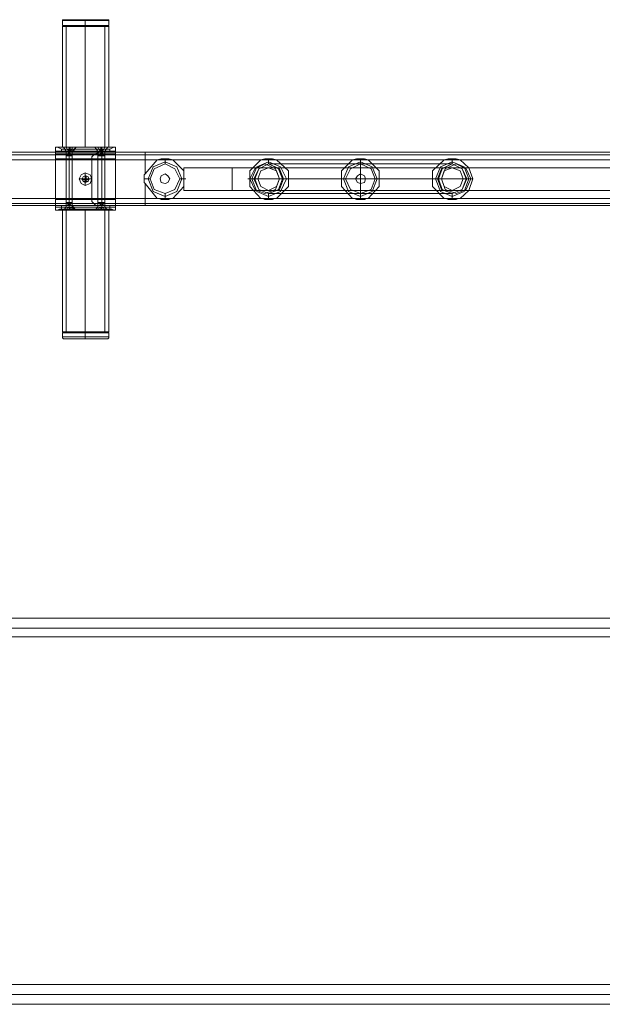
# Model space of a CAD drawing. Units: millimetres. Extents: x -2201 to 9029, y -5347 to 5988.
# Drawn here: x 847 to 1324, y 2981 to 3787 of the extents above; entities that cross this region are included whole.
import ezdxf

# ---------------------------------------------------------------- set-up
doc = ezdxf.new("R2010")
doc.units = ezdxf.units.MM

# ---------------------------------------------------------------- blocks, each defined once
blk = doc.blocks.new('WMF0')
at = {"color": 27, "lineweight": 0}
for points in [[(3622.85, -3126.29), (3622.44, -3126.29), (3622.44, -3126.69)], [(3622.44, -3126.69), (3625.27, -3126.69), (3631.73, -3126.69), (3638.59, -3126.69), (3641.42, -3126.69)], [(3638.59, -3126.69), (3631.73, -3126.69), (3625.27, -3126.69), (3622.44, -3126.69)], [(3622.44, -3128.71), (3622.44, -3126.69)], [(3641.01, -3126.29), (3638.19, -3126.29), (3631.73, -3126.29), (3625.67, -3126.29), (3622.85, -3126.29)], [(3625.67, -3126.29), (3631.73, -3126.29), (3638.19, -3126.29), (3641.01, -3126.29)], [(3631.73, -3126.29), (3631.73, -3126.69)], [(3631.73, -3126.29), (3631.73, -3126.69)], [(3631.73, -3128.71), (3631.73, -3126.69)], [(3631.73, -3128.71), (3631.73, -3126.69)], [(3641.01, -3126.29), (3641.42, -3126.29), (3641.42, -3126.69)], [(3641.42, -3128.71), (3641.42, -3126.69)], [(3641.42, -3128.71), (3638.59, -3128.71), (3631.73, -3128.71), (3625.27, -3128.71), (3622.44, -3128.71)], [(3625.27, -3128.71), (3631.73, -3128.71), (3638.59, -3128.71), (3641.42, -3128.71)], [(3622.44, -3254.26), (3625.27, -3254.26), (3631.73, -3254.26), (3638.59, -3254.26), (3641.42, -3254.26)], [(3638.59, -3254.26), (3631.73, -3254.26), (3625.27, -3254.26), (3622.44, -3254.26)], [(3622.44, -3254.26), (3622.44, -3255.88)], [(3641.42, -3255.88), (3638.59, -3255.88), (3631.73, -3255.88), (3625.27, -3255.88), (3622.44, -3255.88)], [(3622.85, -3256.69), (3622.44, -3256.28), (3622.44, -3255.88)], [(3625.27, -3255.88), (3631.73, -3255.88), (3638.59, -3255.88), (3641.42, -3255.88)], [(3631.73, -3254.26), (3631.73, -3255.88)], [(3631.73, -3254.26), (3631.73, -3255.88)], [(3631.73, -3256.69), (3631.73, -3256.28), (3631.73, -3255.88)], [(3631.73, -3256.69), (3631.73, -3256.28), (3631.73, -3255.88)], [(3641.01, -3256.69), (3641.42, -3256.28), (3641.42, -3255.88)], [(3641.42, -3254.26), (3641.42, -3255.88)], [(3622.85, -3256.69), (3625.67, -3256.69), (3631.73, -3256.69), (3638.19, -3256.69), (3641.01, -3256.69)], [(3638.19, -3256.69), (3631.73, -3256.69), (3625.67, -3256.69), (3622.85, -3256.69)]]:
    blk.add_lwpolyline(points, dxfattribs=at)
at = {"color": 253, "lineweight": 0}
for points in [[(3622.85, -3128.71), (3622.44, -3129.12)], [(3622.44, -3129.12), (3625.27, -3129.12), (3631.73, -3129.12), (3638.59, -3129.12), (3641.42, -3129.12)], [(3638.59, -3129.12), (3631.73, -3129.12), (3625.27, -3129.12), (3622.44, -3129.12)], [(3622.44, -3129.12), (3622.44, -3178.37)], [(3641.01, -3128.71), (3638.19, -3128.71), (3631.73, -3128.71), (3625.67, -3128.71), (3622.85, -3128.71)], [(3639.8, -3128.71), (3637.38, -3128.71), (3631.73, -3128.71), (3626.48, -3128.71), (3624.06, -3128.71)], [(3624.06, -3128.71), (3624.06, -3178.37)], [(3625.67, -3128.71), (3631.73, -3128.71), (3638.19, -3128.71), (3641.01, -3128.71)], [(3626.48, -3128.71), (3631.73, -3128.71), (3637.38, -3128.71), (3639.8, -3128.71)], [(3631.73, -3128.71), (3631.73, -3129.12)], [(3631.73, -3128.71), (3631.73, -3129.12)], [(3631.73, -3128.71), (3631.73, -3178.37)], [(3631.73, -3128.71), (3631.73, -3178.37)], [(3631.73, -3129.12), (3631.73, -3178.37)], [(3631.73, -3129.12), (3631.73, -3178.37)], [(3639.8, -3128.71), (3639.8, -3178.37)], [(3641.01, -3128.71), (3641.42, -3129.12)], [(3641.42, -3129.12), (3641.42, -3178.37)], [(3619.62, -3178.37), (3620.42, -3178.37)], [(3619.62, -3178.37), (3644.24, -3178.37)], [(3619.62, -3183.21), (3619.62, -3179.98), (3619.62, -3178.37)], [(3619.62, -3180.39), (3619.62, -3178.37)], [(3620.42, -3178.37), (3621.23, -3178.77), (3622.04, -3179.18)], [(3620.42, -3178.37), (3643.44, -3178.37)], [(3622.04, -3179.18), (3622.04, -3180.39)], [(3622.04, -3179.18), (3641.82, -3179.18)], [(3641.42, -3178.37), (3638.59, -3178.37), (3631.73, -3178.37), (3625.27, -3178.37), (3622.44, -3178.37)], [(3622.85, -3178.37), (3624.06, -3179.98)], [(3625.27, -3178.37), (3631.73, -3178.37), (3638.59, -3178.37), (3641.42, -3178.37)], [(3625.27, -3178.37), (3625.27, -3179.98)], [(3625.27, -3178.37), (3625.27, -3179.98)], [(3628.1, -3178.37), (3626.88, -3179.98)], [(3635.77, -3178.37), (3636.57, -3178.37), (3638.59, -3178.37), (3640.21, -3178.37), (3641.01, -3178.37)], [(3640.21, -3178.37), (3638.59, -3178.37), (3636.57, -3178.37), (3635.77, -3178.37)], [(3635.77, -3178.37), (3636.98, -3179.98)], [(3638.59, -3178.37), (3638.59, -3179.98)], [(3638.59, -3178.37), (3638.59, -3179.98)], [(3641.01, -3178.37), (3639.8, -3179.98)], [(3641.82, -3179.18), (3642.63, -3178.77), (3643.44, -3178.37)], [(3641.82, -3180.39), (3641.82, -3179.18)], [(3643.44, -3178.37), (3644.24, -3178.37)], [(3644.24, -3178.37), (3644.24, -3179.98), (3644.24, -3183.21)], [(3644.24, -3178.37), (3644.24, -3180.39)], [(3619.62, -3179.98), (3644.24, -3179.98)], [(3622.04, -3180.39), (3620.02, -3180.39), (3619.62, -3180.39)], [(3619.62, -3180.39), (3644.24, -3180.39)], [(3619.62, -3180.39), (3619.62, -3181.19), (3619.62, -3183.21)], [(3619.62, -3181.19), (3644.24, -3181.19)], [(3619.62, -3183.21), (3644.24, -3183.21)], [(3619.62, -3183.21), (3644.24, -3183.21)], [(3619.62, -3183.21), (3619.62, -3199.76)], [(3619.62, -3183.21), (3619.62, -3199.76)], [(3619.62, -3199.76), (3619.62, -3183.21)], [(3644.24, -3183.21), (3619.62, -3183.21), (3619.62, -3199.76)], [(3644.24, -3183.21), (3619.62, -3183.21)], [(3622.04, -3180.39), (3641.82, -3180.39)], [(3624.06, -3179.98), (3624.46, -3179.98), (3625.27, -3179.98), (3626.48, -3179.98), (3626.88, -3179.98)], [(3626.48, -3179.98), (3625.27, -3179.98), (3624.46, -3179.98), (3624.06, -3179.98)], [(3624.06, -3179.98), (3624.06, -3180.39)], [(3625.27, -3179.98), (3625.27, -3180.39)], [(3625.27, -3179.98), (3625.27, -3180.39)], [(3626.88, -3179.98), (3626.88, -3180.39)], [(3636.98, -3179.98), (3637.38, -3179.98), (3638.59, -3179.98), (3639.4, -3179.98), (3639.8, -3179.98)], [(3639.4, -3179.98), (3638.59, -3179.98), (3637.38, -3179.98), (3636.98, -3179.98)], [(3636.98, -3179.98), (3636.98, -3180.39)], [(3639.8, -3180.39), (3639.4, -3180.39), (3638.59, -3180.39), (3637.38, -3180.39), (3636.98, -3180.39)], [(3637.38, -3180.39), (3638.59, -3180.39), (3639.4, -3180.39), (3639.8, -3180.39)], [(3638.59, -3179.98), (3638.59, -3180.39)], [(3638.59, -3179.98), (3638.59, -3180.39)], [(3639.8, -3179.98), (3639.8, -3180.39)], [(3644.24, -3180.39), (3643.84, -3180.39), (3641.82, -3180.39)], [(3644.24, -3183.21), (3644.24, -3181.19), (3644.24, -3180.39)], [(3644.24, -3183.21), (3644.24, -3199.76)], [(3644.24, -3199.76), (3644.24, -3183.21)], [(3644.24, -3199.76), (3644.24, -3183.21)], [(3644.24, -3183.21), (3644.24, -3199.76)], [(3629.31, -3191.29), (3630.52, -3191.29)], [(3631.73, -3188.86), (3631.73, -3190.08)], [(3634.55, -3191.29), (3633.34, -3191.29)], [(3631.73, -3194.11), (3631.73, -3192.9)], [(3619.62, -3199.76), (3644.24, -3199.76)], [(3619.62, -3199.76), (3619.62, -3202.99), (3619.62, -3204.21)], [(3619.62, -3202.19), (3619.62, -3201.38), (3619.62, -3199.76)], [(3619.62, -3199.76), (3644.24, -3199.76)], [(3644.24, -3199.76), (3619.62, -3199.76)], [(3644.24, -3199.76), (3619.62, -3199.76)], [(3644.24, -3199.76), (3644.24, -3202.99), (3644.24, -3204.21)], [(3644.24, -3202.19), (3644.24, -3201.38), (3644.24, -3199.76)], [(3619.62, -3201.38), (3644.24, -3201.38)], [(3619.62, -3202.19), (3620.02, -3202.19), (3622.04, -3202.19)], [(3619.62, -3202.19), (3644.24, -3202.19)], [(3619.62, -3204.21), (3619.62, -3202.19)], [(3619.62, -3202.99), (3644.24, -3202.99)], [(3622.04, -3203.8), (3621.23, -3203.8), (3620.42, -3204.21)], [(3622.04, -3202.19), (3622.04, -3203.8)], [(3622.04, -3202.19), (3641.82, -3202.19)], [(3622.04, -3203.8), (3641.82, -3203.8)], [(3622.85, -3204.21), (3624.06, -3202.99)], [(3624.06, -3202.99), (3624.06, -3202.19)], [(3626.88, -3202.99), (3626.48, -3202.99), (3625.27, -3202.99), (3624.46, -3202.99), (3624.06, -3202.99)], [(3624.46, -3202.99), (3625.27, -3202.99), (3626.48, -3202.99), (3626.88, -3202.99)], [(3625.27, -3202.99), (3625.27, -3202.19)], [(3625.27, -3202.99), (3625.27, -3202.19)], [(3625.27, -3204.21), (3625.27, -3202.99)], [(3625.27, -3204.21), (3625.27, -3202.99)], [(3626.88, -3202.99), (3626.88, -3202.19)], [(3628.1, -3204.21), (3626.88, -3202.99)], [(3635.77, -3204.21), (3636.98, -3202.99)], [(3636.98, -3202.19), (3637.38, -3202.19), (3638.59, -3202.19), (3639.4, -3202.19), (3639.8, -3202.19)], [(3639.4, -3202.19), (3638.59, -3202.19), (3637.38, -3202.19), (3636.98, -3202.19)], [(3636.98, -3202.99), (3636.98, -3202.19)], [(3639.8, -3202.99), (3639.4, -3202.99), (3638.59, -3202.99), (3637.38, -3202.99), (3636.98, -3202.99)], [(3637.38, -3202.99), (3638.59, -3202.99), (3639.4, -3202.99), (3639.8, -3202.99)], [(3638.59, -3202.99), (3638.59, -3202.19)], [(3638.59, -3202.99), (3638.59, -3202.19)], [(3638.59, -3204.21), (3638.59, -3202.99)], [(3638.59, -3204.21), (3638.59, -3202.99)], [(3639.8, -3202.99), (3639.8, -3202.19)], [(3641.01, -3204.21), (3639.8, -3202.99)], [(3641.82, -3203.8), (3641.82, -3202.19)], [(3641.82, -3202.19), (3643.84, -3202.19), (3644.24, -3202.19)], [(3643.44, -3204.21), (3642.63, -3203.8), (3641.82, -3203.8)], [(3644.24, -3202.19), (3644.24, -3204.21)], [(3620.42, -3204.21), (3619.62, -3204.21)], [(3619.62, -3204.21), (3644.24, -3204.21)], [(3620.42, -3204.21), (3643.44, -3204.21)], [(3622.44, -3204.21), (3622.44, -3253.86)], [(3628.1, -3204.21), (3627.29, -3204.21), (3625.27, -3204.21), (3623.65, -3204.21), (3622.85, -3204.21)], [(3623.65, -3204.21), (3625.27, -3204.21), (3627.29, -3204.21), (3628.1, -3204.21)], [(3624.06, -3204.21), (3626.48, -3204.21), (3631.73, -3204.21), (3637.38, -3204.21), (3639.8, -3204.21)], [(3637.38, -3204.21), (3631.73, -3204.21), (3626.48, -3204.21), (3624.06, -3204.21)], [(3624.06, -3204.21), (3624.06, -3254.26)], [(3631.73, -3204.21), (3631.73, -3253.86)], [(3631.73, -3204.21), (3631.73, -3253.86)], [(3631.73, -3204.21), (3631.73, -3254.26)], [(3631.73, -3204.21), (3631.73, -3254.26)], [(3641.01, -3204.21), (3640.21, -3204.21), (3638.59, -3204.21), (3636.57, -3204.21), (3635.77, -3204.21)], [(3636.57, -3204.21), (3638.59, -3204.21), (3640.21, -3204.21), (3641.01, -3204.21)], [(3639.8, -3204.21), (3639.8, -3254.26)], [(3641.42, -3204.21), (3641.42, -3253.86)], [(3644.24, -3204.21), (3643.44, -3204.21)], [(3641.42, -3253.86), (3638.59, -3253.86), (3631.73, -3253.86), (3625.27, -3253.86), (3622.44, -3253.86)], [(3622.85, -3254.26), (3622.44, -3253.86)], [(3622.85, -3254.26), (3625.67, -3254.26), (3631.73, -3254.26), (3638.19, -3254.26), (3641.01, -3254.26)], [(3638.19, -3254.26), (3631.73, -3254.26), (3625.67, -3254.26), (3622.85, -3254.26)], [(3624.06, -3254.26), (3626.48, -3254.26), (3631.73, -3254.26), (3637.38, -3254.26), (3639.8, -3254.26)], [(3637.38, -3254.26), (3631.73, -3254.26), (3626.48, -3254.26), (3624.06, -3254.26)], [(3625.27, -3253.86), (3631.73, -3253.86), (3638.59, -3253.86), (3641.42, -3253.86)], [(3631.73, -3254.26), (3631.73, -3253.86)], [(3631.73, -3254.26), (3631.73, -3253.86)], [(3641.01, -3254.26), (3641.42, -3253.86)]]:
    blk.add_lwpolyline(points, dxfattribs=at)
for points in [[(3622.85, -3178.37), (3623.65, -3178.37), (3625.27, -3178.37), (3627.29, -3178.37), (3628.1, -3178.37), (3627.29, -3178.37), (3625.27, -3178.37), (3623.65, -3178.37), (3622.85, -3178.37)], [(3624.06, -3178.37), (3626.48, -3178.37), (3631.73, -3178.37), (3637.38, -3178.37), (3639.8, -3178.37), (3637.38, -3178.37), (3631.73, -3178.37), (3626.48, -3178.37), (3624.06, -3178.37)], [(3626.88, -3180.39), (3626.48, -3180.39), (3625.27, -3180.39), (3624.46, -3180.39), (3624.06, -3180.39), (3624.46, -3180.39), (3625.27, -3180.39), (3626.48, -3180.39), (3626.88, -3180.39)], [(3634.55, -3191.29), (3633.75, -3189.67), (3631.73, -3188.86), (3630.11, -3189.67), (3629.31, -3191.29), (3630.11, -3193.31), (3631.73, -3194.11), (3633.75, -3193.31), (3634.55, -3191.29)], [(3633.34, -3191.29), (3632.94, -3190.48), (3631.73, -3190.08), (3630.92, -3190.48), (3630.52, -3191.29), (3630.92, -3192.5), (3631.73, -3192.9), (3632.94, -3192.5), (3633.34, -3191.29)], [(3630.52, -3191.29), (3630.92, -3190.48), (3631.73, -3190.08), (3632.94, -3190.48), (3633.34, -3191.29), (3632.94, -3192.5), (3631.73, -3192.9), (3630.92, -3192.5), (3630.52, -3191.29)], [(3624.06, -3202.19), (3624.46, -3202.19), (3625.27, -3202.19), (3626.48, -3202.19), (3626.88, -3202.19), (3626.48, -3202.19), (3625.27, -3202.19), (3624.46, -3202.19), (3624.06, -3202.19)], [(3641.42, -3204.21), (3638.59, -3204.21), (3631.73, -3204.21), (3625.27, -3204.21), (3622.44, -3204.21), (3625.27, -3204.21), (3631.73, -3204.21), (3638.59, -3204.21), (3641.42, -3204.21)]]:
    blk.add_lwpolyline(points, close=True, dxfattribs=at)
at = {"color": 251, "lineweight": 0}
for points in [[(3628.1, -3178.37), (3627.29, -3178.37), (3625.27, -3178.37), (3623.65, -3178.37), (3622.85, -3178.37), (3623.65, -3178.37), (3625.27, -3178.37), (3627.29, -3178.37), (3628.1, -3178.37)], [(3641.01, -3178.37), (3640.21, -3178.37), (3638.59, -3178.37), (3636.57, -3178.37), (3635.77, -3178.37), (3636.57, -3178.37), (3638.59, -3178.37), (3640.21, -3178.37), (3641.01, -3178.37)], [(3624.06, -3179.98), (3624.46, -3179.98), (3625.27, -3179.98), (3626.48, -3179.98), (3625.27, -3179.98), (3624.46, -3179.98), (3624.06, -3179.98)], [(3636.98, -3179.98), (3637.38, -3179.98), (3638.59, -3179.98), (3639.4, -3179.98), (3639.8, -3179.98), (3639.4, -3179.98), (3638.59, -3179.98), (3637.38, -3179.98), (3636.98, -3179.98)], [(3629.31, -3191.29), (3630.11, -3189.67), (3631.73, -3188.86), (3633.75, -3189.67), (3634.55, -3191.29), (3633.75, -3193.31), (3631.73, -3194.11), (3630.11, -3193.31), (3629.31, -3191.29)], [(3633.34, -3191.29), (3632.94, -3190.48), (3631.73, -3190.08), (3630.92, -3190.48), (3630.52, -3191.29), (3630.92, -3192.5), (3631.73, -3192.5), (3632.94, -3192.5), (3633.34, -3191.29)], [(3630.52, -3191.29), (3630.92, -3190.48), (3631.73, -3190.08), (3632.94, -3190.48), (3633.34, -3191.29), (3632.94, -3192.5), (3631.73, -3192.5), (3630.92, -3192.5), (3630.52, -3191.29)], [(3631.73, -3191.69), (3631.73, -3192.5), (3632.13, -3192.5), (3632.13, -3191.69), (3633.34, -3191.69), (3633.34, -3191.29), (3632.13, -3191.29), (3632.13, -3190.08), (3631.73, -3190.08), (3631.73, -3191.29), (3630.52, -3191.29), (3630.52, -3191.69), (3631.73, -3191.69)], [(3626.48, -3202.99), (3625.27, -3202.99), (3624.46, -3202.99), (3624.06, -3202.99), (3624.46, -3202.99), (3625.27, -3202.99), (3626.48, -3202.99)], [(3639.8, -3202.99), (3639.4, -3202.99), (3638.59, -3202.99), (3637.38, -3202.99), (3636.98, -3202.99), (3637.38, -3202.99), (3638.59, -3202.99), (3639.4, -3202.99), (3639.8, -3202.99)], [(3622.85, -3204.21), (3623.65, -3204.21), (3625.27, -3204.21), (3627.29, -3204.21), (3628.1, -3204.21), (3627.29, -3204.21), (3625.27, -3204.21), (3623.65, -3204.21), (3622.85, -3204.21)], [(3635.77, -3204.21), (3636.57, -3204.21), (3638.59, -3204.21), (3640.21, -3204.21), (3641.01, -3204.21), (3640.21, -3204.21), (3638.59, -3204.21), (3636.57, -3204.21), (3635.77, -3204.21)]]:
    blk.add_lwpolyline(points, close=True, dxfattribs=at)
for points in [[(3622.85, -3178.37), (3624.06, -3179.98)], [(3625.27, -3179.98), (3624.46, -3179.18), (3624.06, -3178.37)], [(3624.06, -3178.37), (3624.46, -3179.18), (3625.27, -3179.98)], [(3625.27, -3178.37), (3624.06, -3178.37)], [(3624.06, -3178.37), (3625.27, -3178.37)], [(3625.27, -3178.37), (3625.27, -3179.18), (3625.27, -3179.98)], [(3625.27, -3179.98), (3625.27, -3178.37)], [(3625.27, -3178.37), (3625.27, -3179.98)], [(3625.27, -3179.98), (3625.27, -3179.18), (3625.27, -3178.37)], [(3625.27, -3179.98), (3625.67, -3179.98), (3625.67, -3178.37)], [(3625.67, -3178.37), (3625.67, -3179.98), (3625.27, -3179.98)], [(3625.67, -3178.37), (3625.27, -3178.37)], [(3625.27, -3178.37), (3625.67, -3178.37)], [(3625.27, -3178.37), (3625.27, -3179.98)], [(3625.27, -3178.37), (3625.27, -3179.98)], [(3625.27, -3178.37), (3625.67, -3178.37)], [(3625.27, -3179.18), (3625.67, -3179.18)], [(3625.27, -3179.18), (3625.67, -3179.18)], [(3625.27, -3179.18), (3625.67, -3179.18)], [(3625.27, -3179.18), (3625.67, -3179.18)], [(3625.27, -3179.58), (3625.67, -3179.58)], [(3625.27, -3179.58), (3625.67, -3179.58)], [(3625.67, -3179.98), (3625.67, -3179.18), (3625.67, -3178.37)], [(3625.67, -3178.37), (3625.67, -3179.18), (3625.67, -3179.98)], [(3625.67, -3179.98), (3626.48, -3179.18), (3626.48, -3178.37)], [(3626.48, -3178.37), (3626.48, -3179.18), (3625.67, -3179.98)], [(3625.67, -3178.37), (3626.48, -3178.37)], [(3626.48, -3178.37), (3625.67, -3178.37)], [(3628.1, -3178.37), (3626.48, -3179.98)], [(3635.77, -3178.37), (3636.98, -3179.98)], [(3638.19, -3179.98), (3637.38, -3179.18), (3636.98, -3178.37)], [(3636.98, -3178.37), (3637.38, -3179.18), (3638.19, -3179.98)], [(3638.19, -3178.37), (3636.98, -3178.37)], [(3636.98, -3178.37), (3638.19, -3178.37)], [(3638.19, -3178.37), (3638.19, -3179.18), (3638.19, -3179.98)], [(3638.19, -3179.98), (3638.19, -3178.37)], [(3638.19, -3178.37), (3638.19, -3179.98)], [(3638.19, -3179.98), (3638.19, -3179.18), (3638.19, -3178.37)], [(3638.19, -3179.98), (3638.59, -3179.98), (3638.59, -3178.37)], [(3638.59, -3178.37), (3638.59, -3179.98), (3638.19, -3179.98)], [(3638.59, -3178.37), (3638.19, -3178.37)], [(3638.19, -3178.37), (3638.59, -3178.37)], [(3638.19, -3178.37), (3638.59, -3178.37)], [(3638.19, -3179.18), (3638.59, -3179.18)], [(3638.19, -3179.18), (3638.59, -3179.18)], [(3638.19, -3179.18), (3638.59, -3179.18)], [(3638.19, -3179.18), (3638.59, -3179.18)], [(3638.19, -3179.58), (3638.59, -3179.58)], [(3638.19, -3179.58), (3638.59, -3179.58)], [(3638.59, -3179.98), (3638.59, -3179.18), (3638.59, -3178.37)], [(3638.59, -3178.37), (3638.59, -3179.18), (3638.59, -3179.98)], [(3638.59, -3179.98), (3639.4, -3179.18), (3639.8, -3178.37)], [(3639.8, -3178.37), (3639.4, -3179.18), (3638.59, -3179.98)], [(3638.59, -3178.37), (3639.8, -3178.37)], [(3639.8, -3178.37), (3638.59, -3178.37)], [(3638.59, -3178.37), (3638.59, -3179.98)], [(3638.59, -3178.37), (3638.59, -3179.98)], [(3641.01, -3178.37), (3639.8, -3179.98)], [(3624.06, -3179.98), (3624.06, -3200.98)], [(3625.27, -3180.39), (3624.06, -3182)], [(3624.06, -3182), (3624.46, -3182), (3625.27, -3182), (3626.48, -3182)], [(3626.48, -3182), (3625.27, -3182), (3624.46, -3182), (3624.06, -3182)], [(3624.06, -3202.99), (3624.06, -3182)], [(3625.67, -3179.98), (3625.27, -3179.98)], [(3625.27, -3179.98), (3625.67, -3179.98)], [(3625.27, -3179.98), (3625.67, -3179.98)], [(3625.67, -3179.98), (3625.27, -3179.98)], [(3625.27, -3179.98), (3625.27, -3200.98)], [(3625.27, -3179.98), (3625.27, -3200.98)], [(3625.27, -3179.98), (3625.67, -3179.98)], [(3625.27, -3179.98), (3625.67, -3179.98)], [(3625.27, -3180.39), (3625.27, -3182)], [(3625.27, -3180.39), (3626.48, -3182)], [(3625.27, -3180.39), (3625.27, -3182)], [(3625.27, -3202.99), (3625.27, -3182)], [(3625.27, -3202.99), (3625.27, -3182)], [(3626.48, -3179.98), (3626.48, -3200.98)], [(3626.48, -3202.99), (3626.48, -3182)], [(3636.98, -3179.98), (3636.98, -3200.98)], [(3638.59, -3180.39), (3636.98, -3182)], [(3636.98, -3182), (3637.38, -3182), (3638.59, -3182), (3639.4, -3182), (3639.8, -3182)], [(3639.4, -3182), (3638.59, -3182), (3637.38, -3182), (3636.98, -3182)], [(3636.98, -3202.99), (3636.98, -3182)], [(3638.19, -3179.98), (3638.59, -3179.98)], [(3638.59, -3179.98), (3638.19, -3179.98)], [(3638.19, -3179.98), (3638.59, -3179.98)], [(3638.59, -3179.98), (3638.19, -3179.98)], [(3638.19, -3179.98), (3638.59, -3179.98)], [(3638.19, -3179.98), (3638.59, -3179.98)], [(3638.59, -3179.98), (3638.59, -3200.98)], [(3638.59, -3179.98), (3638.59, -3200.98)], [(3638.59, -3180.39), (3638.59, -3182)], [(3638.59, -3180.39), (3639.8, -3182)], [(3638.59, -3180.39), (3638.59, -3182)], [(3638.59, -3202.99), (3638.59, -3182)], [(3638.59, -3202.99), (3638.59, -3182)], [(3639.8, -3179.98), (3639.8, -3200.98)], [(3639.8, -3202.99), (3639.8, -3182)], [(3629.31, -3191.29), (3630.52, -3191.29)], [(3631.73, -3191.29), (3630.92, -3191.29), (3630.52, -3191.29)], [(3631.73, -3191.29), (3630.52, -3191.29)], [(3630.52, -3191.29), (3630.52, -3191.69)], [(3630.52, -3191.69), (3630.92, -3191.69), (3631.73, -3191.69)], [(3630.92, -3191.29), (3630.92, -3191.69)], [(3630.92, -3191.29), (3630.92, -3191.69)], [(3631.32, -3191.29), (3631.32, -3191.69)], [(3631.73, -3188.86), (3631.73, -3190.08)], [(3631.73, -3190.08), (3631.73, -3190.48), (3631.73, -3191.29)], [(3631.73, -3191.29), (3631.73, -3190.08)], [(3632.13, -3190.08), (3631.73, -3190.08)], [(3632.13, -3190.08), (3631.73, -3190.08)], [(3632.13, -3190.48), (3631.73, -3190.48)], [(3632.13, -3190.88), (3631.73, -3190.88)], [(3632.13, -3191.69), (3631.73, -3191.29)], [(3631.73, -3191.29), (3631.73, -3191.69)], [(3631.73, -3191.29), (3631.73, -3191.69)], [(3632.13, -3191.69), (3632.13, -3191.29), (3631.73, -3191.29)], [(3631.73, -3191.69), (3631.73, -3191.29)], [(3632.13, -3191.29), (3631.73, -3191.29)], [(3631.73, -3191.29), (3632.13, -3191.29)], [(3631.73, -3191.29), (3633.34, -3191.29)], [(3631.73, -3191.29), (3631.73, -3192.5)], [(3631.73, -3191.29), (3631.73, -3191.69)], [(3632.13, -3191.29), (3631.73, -3191.29)], [(3631.73, -3191.69), (3632.13, -3191.69)], [(3631.73, -3191.69), (3631.73, -3192.5)], [(3631.73, -3191.69), (3632.13, -3191.69)], [(3632.13, -3191.69), (3631.73, -3191.69)], [(3632.13, -3191.29), (3632.13, -3190.48), (3632.13, -3190.08)], [(3632.13, -3191.29), (3632.13, -3191.69)], [(3633.34, -3191.29), (3632.94, -3191.29), (3632.13, -3191.29)], [(3632.13, -3191.29), (3632.13, -3191.69)], [(3632.13, -3192.5), (3632.13, -3191.69)], [(3632.13, -3191.69), (3632.94, -3191.69), (3633.34, -3191.69)], [(3632.54, -3191.29), (3632.54, -3191.69)], [(3632.94, -3191.29), (3632.94, -3191.69)], [(3632.94, -3191.29), (3632.94, -3191.69)], [(3634.55, -3191.29), (3633.34, -3191.29)], [(3632.13, -3192.09), (3631.73, -3192.09)], [(3631.73, -3194.11), (3631.73, -3192.5)], [(3632.13, -3192.5), (3631.73, -3192.5)], [(3632.13, -3192.5), (3631.73, -3192.5)], [(3622.85, -3204.21), (3624.06, -3202.99)], [(3626.48, -3200.98), (3625.27, -3200.98), (3624.46, -3200.98), (3624.06, -3200.98)], [(3625.27, -3202.19), (3624.06, -3200.98)], [(3625.27, -3202.99), (3624.46, -3203.4), (3624.06, -3204.21)], [(3624.06, -3204.21), (3624.46, -3203.4), (3625.27, -3202.99)], [(3624.46, -3200.98), (3625.27, -3200.98), (3626.48, -3200.98)], [(3625.27, -3202.19), (3625.27, -3200.98)], [(3625.27, -3202.19), (3625.27, -3200.98)], [(3625.27, -3202.19), (3626.48, -3200.98)], [(3625.67, -3202.99), (3625.27, -3202.99)], [(3625.27, -3202.99), (3625.67, -3202.99)], [(3625.27, -3202.99), (3625.27, -3203.4), (3625.27, -3204.21)], [(3625.27, -3204.21), (3625.27, -3203.4), (3625.27, -3202.99)], [(3625.67, -3202.99), (3625.27, -3202.99), (3625.27, -3204.21)], [(3625.67, -3202.99), (3625.27, -3202.99)], [(3625.27, -3202.99), (3625.67, -3202.99)], [(3625.27, -3204.21), (3625.27, -3202.99), (3625.67, -3202.99)], [(3625.27, -3204.21), (3625.27, -3202.99)], [(3625.27, -3204.21), (3625.27, -3202.99)], [(3625.67, -3202.99), (3625.27, -3202.99)], [(3625.67, -3202.99), (3625.27, -3202.99)], [(3625.67, -3203.4), (3625.27, -3203.4)], [(3625.67, -3203.4), (3625.27, -3203.4)], [(3625.67, -3203.4), (3625.27, -3203.4)], [(3625.67, -3203.4), (3625.27, -3203.4)], [(3625.67, -3203.8), (3625.27, -3203.8)], [(3625.67, -3203.8), (3625.27, -3203.8)], [(3625.67, -3204.21), (3625.67, -3203.4), (3625.67, -3202.99)], [(3625.67, -3202.99), (3625.67, -3204.21)], [(3625.67, -3202.99), (3626.48, -3203.4), (3626.48, -3204.21)], [(3626.48, -3204.21), (3626.48, -3203.4), (3625.67, -3202.99)], [(3625.67, -3204.21), (3625.67, -3202.99)], [(3625.67, -3202.99), (3625.67, -3203.4), (3625.67, -3204.21)], [(3628.1, -3204.21), (3626.48, -3202.99)], [(3635.77, -3204.21), (3636.98, -3202.99)], [(3639.8, -3200.98), (3639.4, -3200.98), (3638.59, -3200.98), (3637.38, -3200.98), (3636.98, -3200.98)], [(3638.59, -3202.19), (3636.98, -3200.98)], [(3638.19, -3202.99), (3637.38, -3203.4), (3636.98, -3204.21)], [(3636.98, -3204.21), (3637.38, -3203.4), (3638.19, -3202.99)], [(3637.38, -3200.98), (3638.59, -3200.98), (3639.4, -3200.98), (3639.8, -3200.98)], [(3638.19, -3202.99), (3638.59, -3202.99)], [(3638.59, -3202.99), (3638.19, -3202.99)], [(3638.19, -3202.99), (3638.19, -3203.4), (3638.19, -3204.21)], [(3638.19, -3204.21), (3638.19, -3203.4), (3638.19, -3202.99)], [(3638.59, -3202.99), (3638.19, -3202.99), (3638.19, -3204.21)], [(3638.59, -3202.99), (3638.19, -3202.99)], [(3638.19, -3202.99), (3638.59, -3202.99)], [(3638.19, -3204.21), (3638.19, -3202.99), (3638.59, -3202.99)], [(3638.59, -3202.99), (3638.19, -3202.99)], [(3638.59, -3202.99), (3638.19, -3202.99)], [(3638.59, -3203.4), (3638.19, -3203.4)], [(3638.59, -3203.4), (3638.19, -3203.4)], [(3638.59, -3203.4), (3638.19, -3203.4)], [(3638.59, -3203.4), (3638.19, -3203.4)], [(3638.59, -3203.8), (3638.19, -3203.8)], [(3638.59, -3203.8), (3638.19, -3203.8)], [(3638.59, -3202.19), (3638.59, -3200.98)], [(3638.59, -3202.19), (3638.59, -3200.98)], [(3638.59, -3202.19), (3639.8, -3200.98)], [(3638.59, -3204.21), (3638.59, -3203.4), (3638.59, -3202.99)], [(3638.59, -3202.99), (3638.59, -3204.21)], [(3638.59, -3202.99), (3639.4, -3203.4), (3639.8, -3204.21)], [(3639.8, -3204.21), (3639.4, -3203.4), (3638.59, -3202.99)], [(3638.59, -3204.21), (3638.59, -3202.99)], [(3638.59, -3202.99), (3638.59, -3203.4), (3638.59, -3204.21)], [(3638.59, -3204.21), (3638.59, -3202.99)], [(3638.59, -3204.21), (3638.59, -3202.99)], [(3641.01, -3204.21), (3639.8, -3202.99)], [(3625.27, -3204.21), (3624.06, -3204.21)], [(3624.06, -3204.21), (3625.27, -3204.21)], [(3625.27, -3204.21), (3625.67, -3204.21)], [(3625.67, -3204.21), (3625.27, -3204.21)], [(3625.67, -3204.21), (3625.27, -3204.21)], [(3625.67, -3204.21), (3626.48, -3204.21)], [(3626.48, -3204.21), (3625.67, -3204.21)], [(3638.19, -3204.21), (3636.98, -3204.21)], [(3636.98, -3204.21), (3638.19, -3204.21)], [(3638.19, -3204.21), (3638.59, -3204.21)], [(3638.59, -3204.21), (3638.19, -3204.21)], [(3638.59, -3204.21), (3638.19, -3204.21)], [(3638.59, -3204.21), (3639.8, -3204.21)], [(3639.8, -3204.21), (3638.59, -3204.21)]]:
    blk.add_lwpolyline(points, dxfattribs=at)
at = {"color": 30, "lineweight": 0}
for points in [[(3164.64, -3180.39), (4548.95, -3180.39)], [(3164.64, -3180.39), (4548.95, -3180.39)], [(3164.64, -3181.6), (4548.95, -3181.6)], [(3164.64, -3181.6), (4548.95, -3181.6)], [(3164.64, -3183.62), (3164.64, -3199.36), (4548.95, -3199.36), (4548.95, -3183.62)], [(3164.64, -3183.62), (4548.95, -3183.62)], [(3164.64, -3183.62), (4548.95, -3183.62)], [(3164.64, -3183.62), (4548.95, -3183.62)], [(3164.64, -3183.62), (4548.95, -3183.62)], [(3164.64, -3199.36), (3164.64, -3183.62), (4548.95, -3183.62), (4548.95, -3199.36)], [(3164.64, -3183.62), (4548.95, -3183.62)], [(3185.23, -3180.39), (4528.36, -3180.39)], [(3185.23, -3180.39), (4528.36, -3180.39)], [(3185.23, -3180.39), (4528.36, -3180.39)], [(3185.23, -3180.39), (4528.36, -3180.39)], [(3634.55, -3183.62), (3634.55, -3183.21), (3634.55, -3182.81), (3634.55, -3182.41), (3634.96, -3182), (3635.36, -3181.6), (3635.77, -3181.19), (3636.57, -3180.79), (3636.98, -3180.79), (3637.78, -3180.39)], [(3634.55, -3183.62), (3640.61, -3183.62), (3656.35, -3183.62)], [(4079.03, -3199.36), (4079.03, -3183.62), (3634.55, -3183.62), (3634.55, -3199.36)], [(3635.36, -3181.6), (4078.23, -3181.6)], [(3637.78, -3180.39), (4075.8, -3180.39)], [(3637.78, -3180.39), (3643.84, -3180.39), (3656.35, -3180.39)], [(3656.35, -3180.39), (4057.64, -3180.39)], [(3656.35, -3183.62), (3656.35, -3181.6), (3656.35, -3180.39)], [(3656.35, -3181.6), (4057.64, -3181.6)], [(3656.35, -3183.62), (3661.2, -3183.62)], [(3656.35, -3183.62), (3656.35, -3189.27), (3661.2, -3183.62)], [(3661.2, -3183.62), (3662.81, -3183.21), (3664.43, -3183.21), (3666.04, -3183.21), (3667.66, -3183.62)], [(3664.43, -3184.42), (3664.43, -3184.02), (3664.43, -3183.21)], [(3667.66, -3183.62), (3703.59, -3183.62)], [(3667.66, -3199.36), (3672.1, -3194.52), (3672.1, -3188.06), (3667.66, -3183.62)], [(3703.59, -3183.62), (3699.15, -3188.06), (3699.15, -3194.52), (3703.59, -3199.36)], [(3703.59, -3183.62), (3705.2, -3183.21), (3706.82, -3183.21), (3708.43, -3183.21), (3710.05, -3183.62)], [(3706.82, -3184.42), (3706.82, -3184.02), (3706.82, -3183.21)], [(3710.05, -3183.62), (3741.13, -3183.62)], [(3710.05, -3199.36), (3714.89, -3194.52), (3714.89, -3188.06), (3710.05, -3183.62)], [(3741.13, -3183.62), (3736.69, -3188.06), (3736.69, -3194.52), (3741.13, -3199.36)], [(3741.13, -3183.62), (3742.75, -3183.21), (3744.36, -3183.21), (3745.98, -3183.21), (3747.59, -3183.62)], [(3744.36, -3184.42), (3744.36, -3184.02), (3744.36, -3183.21)], [(3747.59, -3183.62), (3778.68, -3183.62)], [(3747.59, -3199.36), (3752.03, -3194.52), (3752.03, -3188.06), (3747.59, -3183.62)], [(3778.68, -3183.62), (3773.83, -3188.06), (3773.83, -3194.52), (3778.68, -3199.36)], [(3778.68, -3183.62), (3780.29, -3183.21), (3781.91, -3183.21), (3783.52, -3183.21), (3785.14, -3183.62)], [(3781.91, -3184.42), (3781.91, -3184.02), (3781.91, -3183.21)], [(3785.14, -3183.62), (3853.77, -3183.62)], [(3790.38, -3191.29), (3788.77, -3186.85), (3785.14, -3183.62)], [(3664.43, -3184.42), (3664.43, -3184.83), (3664.43, -3185.23)], [(3691.88, -3186.85), (3672.1, -3186.85)], [(3672.1, -3186.85), (3672.1, -3196.13)], [(4041.89, -3186.85), (3672.1, -3186.85)], [(3706.82, -3186.85), (3691.88, -3186.85), (3691.88, -3196.13), (3706.82, -3196.13)], [(3706.82, -3196.13), (3703.59, -3194.52), (3702.38, -3191.29), (3703.59, -3188.06), (3706.82, -3186.85)], [(3706.82, -3184.42), (3706.82, -3184.83), (3706.82, -3185.23)], [(3781.91, -3186.85), (3706.82, -3186.85)], [(3706.82, -3186.85), (3710.05, -3188.06), (3711.26, -3191.29), (3710.05, -3194.52), (3706.82, -3196.13)], [(3744.36, -3184.42), (3744.36, -3184.83), (3744.36, -3185.23)], [(3781.91, -3196.13), (3778.68, -3194.52), (3777.47, -3191.29), (3778.68, -3188.06), (3781.91, -3186.85)], [(3781.91, -3184.42), (3781.91, -3184.83), (3781.91, -3185.23)], [(3931.68, -3186.85), (3781.91, -3186.85)], [(3781.91, -3186.85), (3785.14, -3188.06), (3786.35, -3191.29), (3785.14, -3194.52), (3781.91, -3196.13)], [(3656.35, -3189.27), (3655.95, -3189.67), (3655.95, -3190.48), (3655.95, -3191.29), (3655.95, -3192.5), (3655.95, -3192.9), (3656.35, -3193.31)], [(3657.57, -3191.29), (3657.16, -3191.29), (3655.95, -3191.29)], [(3657.57, -3191.29), (3658.37, -3191.29)], [(3671.29, -3191.29), (3670.48, -3191.29)], [(3671.29, -3191.29), (3671.7, -3191.29), (3672.91, -3191.29)], [(3699.95, -3191.29), (3699.55, -3191.29), (3698.34, -3191.29)], [(3699.95, -3191.29), (3700.36, -3191.29), (3700.76, -3191.29)], [(3714.08, -3191.29), (3713.68, -3191.29), (3712.87, -3191.29)], [(3714.08, -3191.29), (3714.49, -3191.29), (3715.3, -3191.29)], [(3737.5, -3191.29), (3737.1, -3191.29), (3735.88, -3191.29)], [(3737.5, -3191.29), (3738.31, -3191.29)], [(3751.23, -3191.29), (3750.42, -3191.29)], [(3751.23, -3191.29), (3751.63, -3191.29), (3752.84, -3191.29)], [(3775.04, -3191.29), (3774.24, -3191.29), (3773.43, -3191.29)], [(3775.04, -3191.29), (3775.85, -3191.29)], [(3785.14, -3199.36), (3788.77, -3196.13), (3790.38, -3191.29)], [(3788.77, -3191.29), (3788.37, -3191.29), (3787.96, -3191.29)], [(3788.77, -3191.29), (3789.17, -3191.29), (3790.38, -3191.29)], [(3656.35, -3193.31), (3656.35, -3199.36)], [(3656.35, -3193.31), (3661.2, -3199.36), (3656.35, -3199.36)], [(3164.64, -3199.36), (4548.95, -3199.36)], [(3164.64, -3199.36), (4548.95, -3199.36)], [(3164.64, -3199.36), (4548.95, -3199.36)], [(3164.64, -3199.36), (4548.95, -3199.36)], [(3164.64, -3199.36), (4548.95, -3199.36)], [(3656.35, -3199.36), (3640.61, -3199.36), (3634.55, -3199.36)], [(3637.78, -3202.19), (3636.98, -3202.19), (3636.57, -3202.19), (3635.77, -3201.78), (3635.36, -3201.38), (3634.96, -3200.98), (3634.55, -3200.57), (3634.55, -3200.17), (3634.55, -3199.76), (3634.55, -3199.36)], [(3634.55, -3199.36), (4079.03, -3199.36)], [(3656.35, -3199.36), (3656.35, -3201.38), (3656.35, -3202.19)], [(3667.66, -3199.36), (3666.85, -3199.36), (3666.04, -3199.76), (3665.24, -3199.76), (3664.43, -3199.76), (3663.62, -3199.76), (3662.81, -3199.76), (3662.01, -3199.36), (3661.2, -3199.36)], [(3664.43, -3198.55), (3664.43, -3198.15), (3664.43, -3197.34)], [(3664.43, -3198.55), (3664.43, -3198.96), (3664.43, -3199.76)], [(3667.66, -3199.36), (3703.59, -3199.36)], [(3672.1, -3196.13), (3691.88, -3196.13)], [(3672.1, -3196.13), (4041.89, -3196.13)], [(3710.05, -3199.36), (3709.24, -3199.36), (3708.43, -3199.76), (3707.63, -3199.76), (3706.82, -3199.76), (3706.01, -3199.76), (3705.2, -3199.76), (3704.4, -3199.36), (3703.59, -3199.36)], [(3706.82, -3196.13), (3781.91, -3196.13)], [(3706.82, -3198.55), (3706.82, -3198.15), (3706.82, -3197.34)], [(3706.82, -3198.55), (3706.82, -3198.96), (3706.82, -3199.76)], [(3710.05, -3199.36), (3741.13, -3199.36)], [(3747.59, -3199.36), (3746.78, -3199.36), (3745.98, -3199.76), (3745.17, -3199.76), (3744.36, -3199.76), (3743.55, -3199.76), (3742.75, -3199.76), (3741.94, -3199.36), (3741.13, -3199.36)], [(3744.36, -3198.55), (3744.36, -3198.15), (3744.36, -3197.34)], [(3744.36, -3198.55), (3744.36, -3198.96), (3744.36, -3199.76)], [(3747.59, -3199.36), (3778.68, -3199.36)], [(3785.14, -3199.36), (3784.33, -3199.36), (3783.52, -3199.76), (3782.71, -3199.76), (3781.91, -3199.76), (3781.1, -3199.76), (3780.29, -3199.76), (3779.48, -3199.36), (3778.68, -3199.36)], [(3781.91, -3196.13), (3931.68, -3196.13)], [(3781.91, -3198.55), (3781.91, -3198.15), (3781.91, -3197.34)], [(3781.91, -3198.55), (3781.91, -3198.96), (3781.91, -3199.76)], [(3785.14, -3199.36), (3853.77, -3199.36)], [(3164.64, -3201.38), (4548.95, -3201.38)], [(3164.64, -3201.38), (4548.95, -3201.38)], [(3164.64, -3202.19), (4548.95, -3202.19)], [(3164.64, -3202.19), (4548.95, -3202.19)], [(3164.64, -3202.19), (4548.95, -3202.19)], [(3164.64, -3202.19), (4548.95, -3202.19)], [(3164.64, -3202.19), (4548.95, -3202.19)], [(3164.64, -3202.19), (4548.95, -3202.19)], [(3635.36, -3201.38), (4078.23, -3201.38)], [(3637.78, -3202.19), (4075.8, -3202.19)], [(3656.35, -3202.19), (3643.84, -3202.19), (3637.78, -3202.19)], [(3656.35, -3201.38), (4057.64, -3201.38)], [(3656.35, -3202.19), (4057.64, -3202.19)]]:
    blk.add_lwpolyline(points, dxfattribs=at)
for points in [[(3164.64, -3181.6), (4548.95, -3181.6), (3164.64, -3181.6)], [(3164.64, -3181.6), (4548.95, -3181.6), (3164.64, -3181.6)], [(3657.57, -3191.29), (3659.58, -3186.44), (3664.43, -3184.42), (3669.27, -3186.44), (3671.29, -3191.29), (3669.27, -3196.53), (3664.43, -3198.55), (3659.58, -3196.53), (3657.57, -3191.29)], [(3657.57, -3191.29), (3659.58, -3186.44), (3664.43, -3184.42), (3669.27, -3186.44), (3671.29, -3191.29), (3669.27, -3196.53), (3664.43, -3198.55), (3659.58, -3196.53), (3657.57, -3191.29)], [(3658.37, -3191.29), (3659.99, -3187.25), (3664.43, -3185.23), (3668.47, -3187.25), (3670.48, -3191.29), (3668.47, -3195.73), (3664.43, -3197.34), (3659.99, -3195.73), (3658.37, -3191.29)], [(3699.95, -3191.29), (3701.97, -3186.44), (3706.82, -3184.42), (3711.66, -3186.44), (3714.08, -3191.29), (3711.66, -3196.53), (3706.82, -3198.55), (3701.97, -3196.53), (3699.95, -3191.29)], [(3699.95, -3191.29), (3701.97, -3186.44), (3706.82, -3184.42), (3711.66, -3186.44), (3714.08, -3191.29), (3711.66, -3196.53), (3706.82, -3198.55), (3701.97, -3196.53), (3699.95, -3191.29)], [(3700.76, -3191.29), (3702.78, -3187.25), (3706.82, -3185.23), (3711.26, -3187.25), (3712.87, -3191.29), (3711.26, -3195.73), (3706.82, -3197.34), (3702.78, -3195.73), (3700.76, -3191.29)], [(3711.26, -3191.29), (3710.05, -3188.06), (3706.82, -3186.85), (3703.59, -3188.06), (3702.38, -3191.29), (3703.59, -3194.52), (3706.82, -3196.13), (3710.05, -3194.52), (3711.26, -3191.29)], [(3737.5, -3191.29), (3739.52, -3186.44), (3744.36, -3184.42), (3749.21, -3186.44), (3751.23, -3191.29), (3749.21, -3196.53), (3744.36, -3198.55), (3739.52, -3196.53), (3737.5, -3191.29)], [(3737.5, -3191.29), (3739.52, -3186.44), (3744.36, -3184.42), (3749.21, -3186.44), (3751.23, -3191.29), (3749.21, -3196.53), (3744.36, -3198.55), (3739.52, -3196.53), (3737.5, -3191.29)], [(3738.31, -3191.29), (3740.33, -3187.25), (3744.36, -3185.23), (3748.8, -3187.25), (3750.42, -3191.29), (3748.8, -3195.73), (3744.36, -3197.34), (3740.33, -3195.73), (3738.31, -3191.29)], [(3775.04, -3191.29), (3777.06, -3186.44), (3781.91, -3184.42), (3786.75, -3186.44), (3788.77, -3191.29), (3786.75, -3196.53), (3781.91, -3198.55), (3777.06, -3196.53), (3775.04, -3191.29)], [(3775.04, -3191.29), (3777.06, -3186.44), (3781.91, -3184.42), (3786.75, -3186.44), (3788.77, -3191.29), (3786.75, -3196.53), (3781.91, -3198.55), (3777.06, -3196.53), (3775.04, -3191.29)], [(3775.85, -3191.29), (3777.47, -3187.25), (3781.91, -3185.23), (3785.94, -3187.25), (3787.96, -3191.29), (3785.94, -3195.73), (3781.91, -3197.34), (3777.47, -3195.73), (3775.85, -3191.29)], [(3786.35, -3191.29), (3785.14, -3188.06), (3781.91, -3186.85), (3778.68, -3188.06), (3777.47, -3191.29), (3778.68, -3194.52), (3781.91, -3196.13), (3785.14, -3194.52), (3786.35, -3191.29)], [(3662.41, -3191.29), (3662.81, -3190.08), (3664.43, -3189.27), (3665.64, -3190.08), (3666.45, -3191.29), (3665.64, -3192.9), (3664.43, -3193.31), (3662.81, -3192.9), (3662.41, -3191.29)], [(3662.41, -3191.29), (3662.81, -3190.08), (3664.43, -3189.27), (3665.64, -3190.08), (3666.45, -3191.29), (3665.64, -3192.9), (3664.43, -3193.31), (3662.81, -3192.9), (3662.41, -3191.29)], [(3746.38, -3191.29), (3745.98, -3190.08), (3744.36, -3189.27), (3743.15, -3190.08), (3742.34, -3191.29), (3743.15, -3192.9), (3744.36, -3193.31), (3745.98, -3192.9), (3746.38, -3191.29)], [(3742.34, -3191.29), (3743.15, -3190.08), (3744.36, -3189.27), (3745.98, -3190.08), (3746.38, -3191.29), (3745.98, -3192.9), (3744.36, -3193.31), (3743.15, -3192.9), (3742.34, -3191.29)], [(3164.64, -3201.38), (4548.95, -3201.38), (3164.64, -3201.38)], [(3164.64, -3201.38), (4548.95, -3201.38), (3164.64, -3201.38)]]:
    blk.add_lwpolyline(points, close=True, dxfattribs=at)
at = {"color": 53, "lineweight": 0}
for points in [[(3711.26, -3191.29), (3709.64, -3187.25), (3705.2, -3185.23), (3701.17, -3187.25), (3699.15, -3191.29), (3701.17, -3195.73), (3705.2, -3197.34), (3709.64, -3195.73), (3711.26, -3191.29)], [(3706.82, -3197.34), (3702.78, -3195.73), (3701.17, -3191.29), (3702.78, -3187.25), (3706.82, -3185.23), (3710.85, -3187.25), (3712.47, -3191.29), (3710.85, -3195.73), (3706.82, -3197.34)], [(3781.91, -3197.34), (3785.94, -3195.73), (3787.56, -3191.29), (3785.94, -3187.25), (3781.91, -3185.23), (3777.87, -3187.25), (3776.25, -3191.29), (3777.87, -3195.73), (3781.91, -3197.34)], [(3777.47, -3191.29), (3779.08, -3187.25), (3783.52, -3185.23), (3787.56, -3187.25), (3789.58, -3191.29), (3787.56, -3195.73), (3783.52, -3197.34), (3779.08, -3195.73), (3777.47, -3191.29)]]:
    blk.add_lwpolyline(points, close=True, dxfattribs=at)
for points in [[(3706.82, -3185.23), (3709.24, -3185.23), (3730.23, -3185.23), (3758.49, -3185.23), (3779.48, -3185.23), (3781.91, -3185.23)], [(3744.36, -3197.34), (3744.36, -3195.73), (3744.36, -3191.29), (3744.36, -3187.25), (3744.36, -3185.23)], [(3744.36, -3187.25), (3744.36, -3191.29), (3744.36, -3195.73), (3744.36, -3197.34)], [(3701.17, -3191.29), (3703.99, -3191.29), (3728.21, -3191.29), (3760.51, -3191.29), (3784.73, -3191.29), (3787.56, -3191.29)], [(3712.47, -3191.29), (3714.89, -3191.29), (3732.25, -3191.29), (3756.47, -3191.29), (3773.83, -3191.29), (3776.25, -3191.29)], [(3706.82, -3197.34), (3709.24, -3197.34), (3730.23, -3197.34), (3758.49, -3197.34), (3779.48, -3197.34), (3781.91, -3197.34)], [(3186.04, -3370.94), (4530.38, -3370.94)], [(3186.04, -3374.97), (4530.38, -3374.97)], [(3186.04, -3374.97), (4530.38, -3374.97)], [(3186.04, -3378.61), (4530.38, -3378.61)], [(3186.04, -3520.71), (4530.38, -3520.71)], [(3186.04, -3524.75), (4530.38, -3524.75)], [(3186.04, -3524.75), (4530.38, -3524.75)], [(3186.04, -3528.78), (4530.38, -3528.78)]]:
    blk.add_lwpolyline(points, dxfattribs=at)

msp = doc.modelspace()

# ---------------------------------------------------------------- block references
at = {"xscale": 2.002399999999852, "yscale": 2.002399999999852, "zscale": 2.0024}
msp.add_blockref('WMF0', (-6371.64, 10047.34), dxfattribs=at)

doc.saveas('drawing.dxf')
